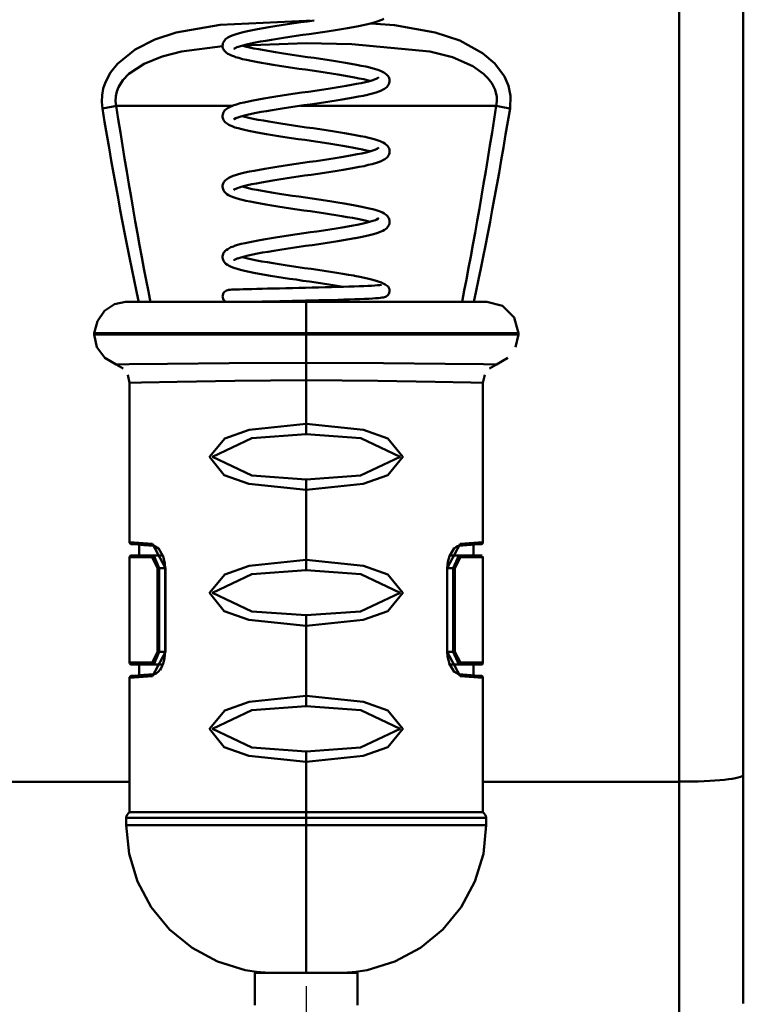
# Model space of a CAD drawing. Units: millimetres. Extents: x 59 to 11996, y 24 to 8424.
# Drawn here: x 2351 to 2446, y 5986 to 6116 of the extents above; entities that cross this region are included whole.
import ezdxf

# ---------------------------------------------------------------- set-up
doc = ezdxf.new("R2010")
doc.units = ezdxf.units.MM
doc.header["$MEASUREMENT"] = 0
doc.layers.add('(1) Shape lines', color=7, linetype='Continuous', lineweight=35)
doc.layers.add('(6) Dimensions', color=7, linetype='Continuous', lineweight=35)
doc.styles.add('Arial', font='ARIAL.TTF')
doc.dimstyles.new('Vertex Style', dxfattribs={"dimscale": 20, "dimtxt": 0.18, "dimasz": 3.6, "dimexe": 1.8, "dimexo": 0.0625, "dimgap": 1.7, "dimtad": 1, "dimdec": 1, "dimdsep": 46, "dimtxsty": 'Arial', "dimblk1": 'CLOSED', "dimblk2": 'CLOSED', "dimsah": 1, "dimcen": 0.09, "dimdle": 1.8, "dimclrd": 9, "dimclre": 9, "dimadec": 1, "dimazin": 2, "dimtfac": 0.65, "dimtdec": 4, "dimtmove": 0, "dimatfit": 3, "dimfxl": 0, "dimtolj": 1, "dimtzin": 0, "dimlwd": 25, "dimlwe": 25, "dimarcsym": 0})

# ---------------------------------------------------------------- blocks, each defined once
blk = doc.blocks.new('_Closed')
at = {"color": 0, "linetype": 'ByBlock', "lineweight": -2}
for p, q in [((-1, 0.166667), (0, 0)), ((-1, 0.166667), (-1, -0.166667)), ((0, 0), (-1, -0.166667)), ((0, 0), (-1, 0))]:
    blk.add_line(p, q, dxfattribs=at)
blk = doc.blocks.new('*D2250')
at = {"layer": '(6) Dimensions', "color": 9, "lineweight": 25}
for p, q in [((2054.25, 6538.02), (2054.25, 5892.84)), ((2388.65, 5988.84), (2388.65, 5964.84)), ((2054.25, 5928.84), (1693.21, 5928.84)), ((2316.65, 5928.84), (2126.25, 5928.84))]:
    blk.add_line(p, q, dxfattribs=at)
at = {"layer": 'Defpoints', "color": 0}
for p in [(2054.25, 6598.02), (2054.25, 5928.84), (2388.65, 5928.84)]:
    blk.add_point(p, dxfattribs=at)
at = {"layer": '(6) Dimensions', "color": 9, "lineweight": 25, "xscale": 72, "yscale": 72, "zscale": 72}
for p, rotation in [((2054.25, 5928.84), 180.0000014787792), ((2388.65, 5928.84), 1.478779273683947e-06)]:
    blk.add_blockref('_Closed', p, dxfattribs=dict(at, rotation=rotation))
at = {"layer": '(6) Dimensions', "color": 0, "lineweight": 35, "insert": (1801.29, 5995.2), "char_height": 70, "attachment_point": 5, "rotation": 0, "style": 'Arial'}
blk.add_mtext('\\A1;395', dxfattribs=at)
blk = doc.blocks.new('*D2251')
at = {"layer": '(6) Dimensions', "color": 9, "lineweight": 25}
for p, q in [((2328.65, 6291.77), (1552.95, 6291.77)), ((1588.95, 4176.15), (1588.95, 6219.77)), ((1825.05, 4104.15), (1552.95, 4104.15))]:
    blk.add_line(p, q, dxfattribs=at)
at = {"layer": 'Defpoints', "color": 0}
for p in [(1588.95, 6291.77), (2388.65, 6291.77), (1885.05, 4104.15)]:
    blk.add_point(p, dxfattribs=at)
at = {"layer": '(6) Dimensions', "color": 9, "lineweight": 25, "xscale": 72, "yscale": 72, "zscale": 72}
for p, rotation in [((1588.95, 6291.77), 90.00000120741826), ((1588.95, 4104.15), 270.0000012074183)]:
    blk.add_blockref('_Closed', p, dxfattribs=dict(at, rotation=rotation))
at = {"layer": '(6) Dimensions', "color": 0, "lineweight": 35, "insert": (1522.59, 4926.03), "char_height": 70, "attachment_point": 5, "rotation": 90, "style": 'Arial'}
blk.add_mtext('\\A1;3238', dxfattribs=at)
blk = doc.blocks.new('Crane_WorkSt_2_a928738a-2d4c-496f-8a1c-f6517f2fb93a')
at = {"layer": '(1) Shape lines', "color": 7, "linetype": 'Continuous', "lineweight": 50, "ltscale": 60}
for p, q in [((753.28, 2488.64), (753.28, 2359.62)), ((763.28, 2360.67), (763.28, 2488.85)), ((665.72, 2464.85), (683.8, 2464.85)), ((694.4, 2464.85), (724.84, 2464.85)), ((695.28, 2434.35), (695.28, 2429.45)), ((695.28, 2429.25), (695.28, 2429.45)), ((695.28, 2429.25), (695.28, 2424.83)), ((695.28, 2422.12), (695.28, 2424.83)), ((695.28, 2415.32), (695.28, 2422.12)), ((695.28, 2415.32), (695.28, 2413.7)), ((695.28, 2406.69), (695.28, 2405.07)), ((695.28, 2394.15), (695.28, 2405.07)), ((668.47, 2396.58), (668.45, 2396.58)), ((671.56, 2394.85), (672.89, 2394.85)), ((719, 2394.85), (717.67, 2394.85)), ((672.15, 2392.85), (672.41, 2392.85)), ((672.15, 2392.85), (672.15, 2379.85)), ((672.41, 2379.85), (672.41, 2392.85)), ((672.41, 2392.85), (673.34, 2392.85)), ((673.34, 2379.85), (673.34, 2392.85)), ((673.38, 2379.85), (673.38, 2392.85)), ((695.28, 2394.15), (695.28, 2392.53)), ((717.18, 2392.85), (717.18, 2379.85)), ((718.15, 2392.85), (717.23, 2392.85)), ((717.23, 2392.85), (717.23, 2379.85)), ((718.42, 2392.85), (718.15, 2392.85)), ((718.15, 2392.85), (718.15, 2379.85)), ((718.42, 2379.85), (718.42, 2392.85)), ((695.28, 2385.52), (695.28, 2383.9)), ((695.28, 2372.97), (695.28, 2383.9)), ((672.15, 2379.85), (672.41, 2379.85)), ((672.41, 2379.85), (673.34, 2379.85)), ((718.15, 2379.85), (717.23, 2379.85)), ((718.42, 2379.85), (718.15, 2379.85)), ((671.56, 2377.85), (672.89, 2377.85)), ((719, 2377.85), (717.67, 2377.85)), ((668.45, 2376.12), (668.47, 2376.12)), ((695.28, 2372.97), (695.28, 2371.36)), ((695.28, 2364.34), (695.28, 2362.73)), ((695.28, 2354.85), (695.28, 2362.73)), ((763.28, 2325.08), (763.28, 2360.67)), ((637.28, 2359.62), (667.78, 2359.62)), ((722.78, 2359.62), (753.28, 2359.62)), ((753.28, 2359.62), (753.28, 2314.85)), ((667.78, 2354.85), (695.28, 2354.85)), ((695.28, 2354.85), (722.78, 2354.85)), ((695.28, 2353.98), (695.28, 2354.85)), ((695.28, 2352.85), (695.28, 2353.98)), ((695.28, 2329.85), (695.28, 2352.85)), ((692.09, 2329.85), (687.28, 2329.85)), ((687.28, 2324.85), (687.28, 2329.85)), ((688.15, 2329.96), (688.15, 2329.96)), ((703.28, 2329.85), (698.48, 2329.85)), ((702.42, 2329.96), (702.42, 2329.96)), ((703.28, 2329.85), (703.28, 2324.85))]:
    blk.add_line(p, q, dxfattribs=at)
at = {"layer": '(1) Shape lines', "color": 7, "linetype": 'Continuous', "lineweight": 50, "ltscale": 20}
for p, q in [((690.41, 2477.23), (691.38, 2477.39)), ((695.48, 2477.99), (696.52, 2478.14)), ((703.39, 2477.24), (702.57, 2477.09)), ((704.15, 2477.39), (703.39, 2477.24)), ((704.84, 2477.54), (704.15, 2477.39)), ((705.46, 2477.7), (704.84, 2477.54)), ((706.01, 2477.85), (705.46, 2477.7)), ((706.49, 2478), (706.01, 2477.85)), ((706.88, 2478.15), (706.49, 2478)), ((707.05, 2478.22), (706.88, 2478.15)), ((707.36, 2478.38), (707.05, 2478.22)), ((683.91, 2475.86), (684.36, 2476.01)), ((684.36, 2476.01), (684.89, 2476.17)), ((684.89, 2476.17), (685.49, 2476.32)), ((693.72, 2475.72), (692.72, 2475.58)), ((694.74, 2475.87), (693.72, 2475.72)), ((695.76, 2476.02), (694.74, 2475.87)), ((696.79, 2476.17), (695.76, 2476.02)), ((697.8, 2476.32), (696.79, 2476.17)), ((697.84, 2476.33), (697.8, 2476.32)), ((698.85, 2476.48), (697.84, 2476.33)), ((699.83, 2476.63), (698.85, 2476.48)), ((700.78, 2476.78), (699.83, 2476.63)), ((701.7, 2476.93), (700.78, 2476.78)), ((702.57, 2477.09), (701.7, 2476.93)), ((682.27, 2474.22), (682.28, 2474.39)), ((682.27, 2474.03), (682.27, 2474.22)), ((682.73, 2475.22), (682.93, 2475.38)), ((682.93, 2475.38), (683.08, 2475.48)), ((684.92, 2474.1), (684.49, 2473.95)), ((685.43, 2474.25), (684.92, 2474.1)), ((685.31, 2474.21), (685.8, 2474.08)), ((686.01, 2474.39), (685.43, 2474.25)), ((685.8, 2474.08), (686.43, 2473.93)), ((686.66, 2474.54), (686.01, 2474.39)), ((687.38, 2474.69), (686.66, 2474.54)), ((688.16, 2474.84), (687.38, 2474.69)), ((688.99, 2474.98), (688.16, 2474.84)), ((689.87, 2475.13), (688.99, 2474.98)), ((690.79, 2475.28), (689.87, 2475.13)), ((691.74, 2475.43), (690.79, 2475.28)), ((692.72, 2475.58), (691.74, 2475.43)), ((682.47, 2473.5), (682.39, 2473.66)), ((682.59, 2473.35), (682.47, 2473.5)), ((684.12, 2473.77), (684.02, 2473.69)), ((684.02, 2473.69), (684.06, 2473.73)), ((684.31, 2473.88), (684.04, 2473.73)), ((684.04, 2473.73), (684.12, 2473.78)), ((684.11, 2473.77), (684.06, 2473.69)), ((684.14, 2473.81), (684.14, 2473.81)), ((684.18, 2473.82), (684.18, 2473.82)), ((684.19, 2473.83), (684.19, 2473.83)), ((684.5, 2473.96), (684.31, 2473.88)), ((686.43, 2473.93), (687.13, 2473.78)), ((687.13, 2473.78), (687.9, 2473.64)), ((687.9, 2473.64), (688.72, 2473.49)), ((688.72, 2473.49), (689.59, 2473.34)), ((689.59, 2473.34), (690.5, 2473.19)), ((690.5, 2473.19), (691.45, 2473.04)), ((691.45, 2473.04), (692.42, 2472.89)), ((692.42, 2472.89), (693.43, 2472.74)), ((693.43, 2472.74), (694.45, 2472.59)), ((694.45, 2472.59), (695.47, 2472.44)), ((685.35, 2472.13), (684.77, 2472.29)), ((686, 2471.98), (685.35, 2472.13)), ((690.15, 2471.22), (689.23, 2471.37)), ((695.47, 2472.44), (696.5, 2472.3)), ((696.5, 2472.3), (697.52, 2472.15)), ((697.52, 2472.15), (698.52, 2472)), ((698.52, 2472), (699.51, 2471.85)), ((699.51, 2471.85), (700.46, 2471.7)), ((700.46, 2471.7), (701.38, 2471.54)), ((701.38, 2471.54), (702.25, 2471.39)), ((702.25, 2471.39), (703.08, 2471.24)), ((703.08, 2471.24), (703.85, 2471.09)), ((703.85, 2471.09), (704.55, 2470.94)), ((701.95, 2469.42), (701.09, 2469.57)), ((704.55, 2470.94), (705.19, 2470.79)), ((705.19, 2470.79), (705.34, 2470.75)), ((705.34, 2470.75), (705.92, 2470.6)), ((705.92, 2470.6), (706.42, 2470.44)), ((706.42, 2470.44), (706.84, 2470.29)), ((707.73, 2469.77), (707.89, 2469.61)), ((707.89, 2469.61), (708.02, 2469.47)), ((703.11, 2468.24), (703.84, 2468.39)), ((703.84, 2468.39), (704.51, 2468.54)), ((705.21, 2468.73), (704.7, 2468.86)), ((706.39, 2469.15), (706.39, 2469.16)), ((706.4, 2469.16), (706.39, 2469.16)), ((706.42, 2469.17), (706.41, 2469.17)), ((708.02, 2469.47), (708.11, 2469.3)), ((708.11, 2469.3), (708.18, 2469.13)), ((708.2, 2468.4), (708.15, 2468.21)), ((708.18, 2469.13), (708.23, 2468.95)), ((708.23, 2468.56), (708.2, 2468.4)), ((708.23, 2468.95), (708.25, 2468.76)), ((708.25, 2468.76), (708.23, 2468.56)), ((697.68, 2467.35), (698.67, 2467.5)), ((704.98, 2466.61), (704.83, 2466.57)), ((705.59, 2466.76), (704.98, 2466.61)), ((706.14, 2466.92), (705.59, 2466.76)), ((706.6, 2467.07), (706.14, 2466.92)), ((706.98, 2467.22), (706.6, 2467.07)), ((707.81, 2467.74), (707.66, 2467.62)), ((707.93, 2467.89), (707.81, 2467.74)), ((686.29, 2465.53), (687.04, 2465.68)), ((694.89, 2464.92), (693.86, 2464.77)), ((695.91, 2465.07), (694.89, 2464.92)), ((696.94, 2465.22), (695.91, 2465.07)), ((697.95, 2465.37), (696.94, 2465.22)), ((698.95, 2465.52), (697.95, 2465.37)), ((699.92, 2465.67), (698.95, 2465.52)), ((700.85, 2465.82), (699.92, 2465.67)), ((701.75, 2465.97), (700.85, 2465.82)), ((702.61, 2466.12), (701.75, 2465.97)), ((682.33, 2463.66), (682.41, 2463.83)), ((682.41, 2463.83), (682.51, 2463.99)), ((682.77, 2464.29), (682.98, 2464.44)), ((682.98, 2464.44), (683.14, 2464.55)), ((683.14, 2464.55), (683.44, 2464.7)), ((686.08, 2463.44), (685.49, 2463.29)), ((686.74, 2463.58), (686.08, 2463.44)), ((687.47, 2463.73), (686.74, 2463.58)), ((688.25, 2463.88), (687.47, 2463.73)), ((689.09, 2464.03), (688.25, 2463.88)), ((689.98, 2464.18), (689.09, 2464.03)), ((690.91, 2464.32), (689.98, 2464.18)), ((691.87, 2464.47), (690.91, 2464.32)), ((692.86, 2464.62), (691.87, 2464.47)), ((693.86, 2464.77), (692.86, 2464.62)), ((682.26, 2463.11), (682.26, 2463.3)), ((682.44, 2462.58), (682.37, 2462.76)), ((682.85, 2462.13), (682.71, 2462.26)), ((684.14, 2462.81), (684.02, 2462.73)), ((684.02, 2462.73), (684.06, 2462.76)), ((684.33, 2462.91), (684.05, 2462.77)), ((684.11, 2462.79), (684.06, 2462.72)), ((684.06, 2462.72), (684.1, 2462.78)), ((684.21, 2462.87), (684.21, 2462.87)), ((684.21, 2462.87), (684.21, 2462.87)), ((684.58, 2463.01), (684.33, 2462.91)), ((684.96, 2463.14), (684.52, 2462.99)), ((685.49, 2463.29), (684.96, 2463.14)), ((685.31, 2463.24), (685.73, 2463.13)), ((685.73, 2463.13), (686.35, 2462.98)), ((686.35, 2462.98), (687.04, 2462.83)), ((687.04, 2462.83), (687.8, 2462.68)), ((687.8, 2462.68), (688.61, 2462.53)), ((688.61, 2462.53), (689.47, 2462.39)), ((689.47, 2462.39), (690.37, 2462.24)), ((690.37, 2462.24), (691.31, 2462.09)), ((691.31, 2462.09), (692.29, 2461.94)), ((692.29, 2461.94), (693.29, 2461.79)), ((684.67, 2461.34), (684.18, 2461.49)), ((689.09, 2460.43), (688.21, 2460.58)), ((693.29, 2461.79), (694.3, 2461.64)), ((694.3, 2461.64), (695.33, 2461.49)), ((695.33, 2461.49), (696.35, 2461.34)), ((696.35, 2461.34), (697.37, 2461.2)), ((697.37, 2461.2), (698.37, 2461.05)), ((698.37, 2461.05), (699.36, 2460.9)), ((699.36, 2460.9), (700.32, 2460.75)), ((700.32, 2460.75), (701.24, 2460.6)), ((701.24, 2460.6), (702.12, 2460.45)), ((702.12, 2460.45), (702.95, 2460.29)), ((702.95, 2460.29), (703.72, 2460.14)), ((695.04, 2459.52), (694, 2459.67)), ((700.05, 2458.77), (699.09, 2458.92)), ((700.97, 2458.62), (700.05, 2458.77)), ((703.72, 2460.14), (704.44, 2459.99)), ((704.44, 2459.99), (704.58, 2459.96)), ((704.58, 2459.96), (705.24, 2459.81)), ((705.24, 2459.81), (705.83, 2459.65)), ((705.83, 2459.65), (706.34, 2459.5)), ((706.34, 2459.5), (706.76, 2459.35)), ((707.27, 2459.11), (707.53, 2458.96)), ((707.53, 2458.96), (707.68, 2458.84)), ((707.68, 2458.84), (707.86, 2458.68)), ((704.09, 2458.03), (703.44, 2458.17)), ((703.92, 2457.44), (704.58, 2457.59)), ((704.63, 2457.91), (704, 2458.05)), ((704.58, 2457.59), (705.16, 2457.74)), ((705.19, 2457.76), (704.63, 2457.91)), ((705.22, 2457.75), (705.19, 2457.76)), ((706.28, 2458.13), (706.39, 2458.19)), ((706.39, 2458.19), (706.57, 2458.33)), ((706.39, 2458.19), (706.4, 2458.2)), ((706.4, 2458.2), (706.39, 2458.19)), ((706.39, 2458.19), (706.39, 2458.19)), ((706.39, 2458.19), (706.39, 2458.19)), ((706.42, 2458.2), (706.42, 2458.2)), ((707.86, 2458.68), (707.98, 2458.54)), ((707.98, 2458.54), (708.08, 2458.37)), ((708.08, 2458.37), (708.16, 2458.21)), ((708.17, 2457.29), (708.08, 2457.12)), ((708.16, 2458.21), (708.22, 2458.02)), ((708.22, 2457.48), (708.17, 2457.29)), ((708.22, 2458.02), (708.25, 2457.83)), ((708.23, 2457.67), (708.22, 2457.48)), ((708.25, 2457.83), (708.23, 2457.67)), ((692.69, 2455.65), (693.71, 2455.8)), ((693.71, 2455.8), (694.74, 2455.95)), ((697.81, 2456.4), (698.8, 2456.55)), ((705.54, 2455.78), (704.94, 2455.63)), ((706.68, 2456.13), (706.23, 2455.98)), ((707.05, 2456.29), (706.68, 2456.13)), ((707.7, 2456.69), (707.5, 2456.53)), ((707.85, 2456.81), (707.7, 2456.69)), ((707.97, 2456.96), (707.85, 2456.81)), ((708.08, 2457.12), (707.97, 2456.96)), ((684.57, 2454.14), (685.12, 2454.29)), ((686.43, 2454.59), (687.18, 2454.74)), ((691.69, 2455.5), (692.69, 2455.65)), ((699.1, 2454.57), (698.1, 2454.42)), ((700.07, 2454.72), (699.1, 2454.57)), ((701, 2454.87), (700.07, 2454.72)), ((701.9, 2455.02), (701, 2454.87)), ((702.74, 2455.17), (701.9, 2455.02)), ((703.54, 2455.32), (702.74, 2455.17)), ((704.27, 2455.47), (703.54, 2455.32)), ((704.94, 2455.63), (704.27, 2455.47)), ((682.31, 2452.58), (682.36, 2452.77)), ((682.36, 2452.77), (682.45, 2452.94)), ((682.45, 2452.94), (682.57, 2453.09)), ((682.57, 2453.09), (682.7, 2453.25)), ((682.7, 2453.25), (682.85, 2453.38)), ((682.85, 2453.38), (683.07, 2453.53)), ((683.07, 2453.53), (683.24, 2453.62)), ((683.24, 2453.62), (683.54, 2453.78)), ((683.54, 2453.78), (683.93, 2453.93)), ((683.93, 2453.93), (684.41, 2454.09)), ((684.41, 2454.09), (684.57, 2454.14)), ((686.8, 2452.63), (686.13, 2452.48)), ((687.54, 2452.77), (686.8, 2452.63)), ((688.34, 2452.92), (687.54, 2452.77)), ((689.19, 2453.07), (688.34, 2452.92)), ((690.09, 2453.22), (689.19, 2453.07)), ((691.02, 2453.37), (690.09, 2453.22)), ((692, 2453.52), (691.02, 2453.37)), ((692.99, 2453.67), (692, 2453.52)), ((694.01, 2453.82), (692.99, 2453.67)), ((695.03, 2453.97), (694.01, 2453.82)), ((696.06, 2454.12), (695.03, 2453.97)), ((682.26, 2452.23), (682.27, 2452.42)), ((682.28, 2452.03), (682.26, 2452.23)), ((682.27, 2452.42), (682.31, 2452.58)), ((682.34, 2451.87), (682.28, 2452.03)), ((682.4, 2451.69), (682.34, 2451.87)), ((682.5, 2451.52), (682.4, 2451.69)), ((684.16, 2451.85), (684, 2451.74)), ((684.1, 2451.81), (684.02, 2451.72)), ((684.33, 2451.94), (684.04, 2451.79)), ((684.7, 2452.08), (684.33, 2451.94)), ((685.05, 2452.2), (684.7, 2452.08)), ((685.3, 2452.27), (685.71, 2452.16)), ((685.71, 2452.16), (686.32, 2452.01)), ((686.29, 2452.02), (686.86, 2451.89)), ((686.86, 2451.89), (687.61, 2451.75)), ((687.61, 2451.75), (688.42, 2451.6)), ((688.42, 2451.6), (689.28, 2451.45)), ((689.28, 2451.45), (690.19, 2451.3)), ((690.19, 2451.3), (691.14, 2451.15)), ((691.14, 2451.15), (692.12, 2451)), ((683.48, 2450.8), (683.16, 2450.95)), ((683.65, 2450.72), (683.48, 2450.8)), ((684.05, 2450.56), (683.65, 2450.72)), ((684.53, 2450.41), (684.05, 2450.56)), ((687.33, 2449.77), (686.58, 2449.92)), ((688.15, 2449.62), (687.33, 2449.77)), ((689.01, 2449.47), (688.15, 2449.62)), ((692.12, 2451), (693.12, 2450.85)), ((693.12, 2450.85), (694.14, 2450.7)), ((694.14, 2450.7), (695.18, 2450.55)), ((695.18, 2450.55), (696.21, 2450.4)), ((696.21, 2450.4), (697.24, 2450.24)), ((697.24, 2450.24), (698.26, 2450.09)), ((698.26, 2450.09), (699.25, 2449.94)), ((699.25, 2449.94), (700.22, 2449.79)), ((700.22, 2449.79), (701.16, 2449.64)), ((701.16, 2449.64), (702.05, 2449.49)), ((692.85, 2448.87), (691.85, 2449.02)), ((705.07, 2448.88), (705.66, 2448.73)), ((706.34, 2448.52), (706.78, 2448.37)), ((706.78, 2448.37), (707.14, 2448.21)), ((707.14, 2448.21), (707.41, 2448.06)), ((707.41, 2448.06), (707.57, 2447.96)), ((703.98, 2447.08), (703.27, 2447.23)), ((703.93, 2446.47), (704.57, 2446.62)), ((704.63, 2446.93), (703.98, 2447.08)), ((704.57, 2446.62), (705.14, 2446.76)), ((705.2, 2446.79), (704.63, 2446.93)), ((705.14, 2446.76), (705.64, 2446.91)), ((705.21, 2446.78), (705.2, 2446.79)), ((706.23, 2447.13), (706.48, 2447.28)), ((706.48, 2447.28), (706.41, 2447.22)), ((707.9, 2447.68), (708.01, 2447.52)), ((708.19, 2447.19), (708.23, 2447)), ((708.24, 2446.64), (708.21, 2446.45)), ((708.23, 2447), (708.24, 2446.8)), ((708.24, 2446.8), (708.24, 2446.64)), ((695.93, 2445.15), (696.95, 2445.3)), ((696.95, 2445.3), (697.97, 2445.45)), ((697.97, 2445.45), (698.96, 2445.6)), ((698.96, 2445.6), (699.93, 2445.75)), ((699.93, 2445.75), (700.85, 2445.9)), ((700.85, 2445.9), (701.74, 2446.05)), ((701.74, 2446.05), (702.57, 2446.2)), ((707.03, 2445.31), (706.68, 2445.16)), ((707.94, 2445.95), (707.81, 2445.81)), ((708.04, 2446.11), (707.94, 2445.95)), ((708.14, 2446.27), (708.04, 2446.11)), ((708.21, 2446.45), (708.14, 2446.27)), ((685.16, 2443.33), (685.79, 2443.48)), ((685.79, 2443.48), (686.49, 2443.63)), ((686.49, 2443.63), (687.26, 2443.78)), ((688.95, 2444.09), (689.87, 2444.24)), ((691.82, 2444.54), (692.83, 2444.69)), ((692.83, 2444.69), (693.86, 2444.84)), ((700.18, 2443.77), (699.22, 2443.62)), ((701.1, 2443.92), (700.18, 2443.77)), ((701.98, 2444.07), (701.1, 2443.92)), ((702.82, 2444.22), (701.98, 2444.07)), ((704.46, 2444.55), (703.73, 2444.39)), ((705.13, 2444.7), (704.46, 2444.55)), ((682.43, 2441.94), (682.54, 2442.1)), ((682.54, 2442.1), (682.69, 2442.26)), ((682.69, 2442.26), (682.83, 2442.39)), ((682.83, 2442.39), (683.06, 2442.55)), ((683.06, 2442.55), (683.22, 2442.65)), ((683.22, 2442.65), (683.54, 2442.81)), ((683.54, 2442.81), (683.95, 2442.96)), ((684.6, 2443.18), (685.16, 2443.33)), ((688.49, 2441.98), (687.69, 2441.83)), ((689.35, 2442.13), (688.49, 2441.98)), ((690.24, 2442.28), (689.35, 2442.13)), ((691.18, 2442.43), (690.24, 2442.28)), ((692.15, 2442.58), (691.18, 2442.43)), ((693.15, 2442.72), (692.15, 2442.58)), ((694.16, 2442.87), (693.15, 2442.72)), ((695.18, 2443.02), (694.16, 2442.87)), ((696.2, 2443.17), (695.18, 2443.02)), ((697.22, 2443.32), (696.2, 2443.17)), ((682.26, 2441.41), (682.3, 2441.6)), ((682.26, 2441.22), (682.26, 2441.41)), ((682.41, 2440.69), (682.34, 2440.87)), ((684.42, 2441.01), (684.12, 2440.87)), ((684.64, 2441.1), (684.42, 2441.01)), ((685.11, 2441.24), (684.64, 2441.09)), ((685.65, 2441.39), (685.11, 2441.24)), ((685.31, 2441.3), (685.58, 2441.22)), ((685.58, 2441.22), (686.18, 2441.08)), ((686.26, 2441.54), (685.65, 2441.39)), ((686.18, 2441.08), (686.86, 2440.93)), ((686.86, 2440.93), (687.59, 2440.78)), ((687.59, 2440.78), (688.38, 2440.63)), ((688.38, 2440.63), (689.23, 2440.48)), ((689.23, 2440.48), (690.12, 2440.34)), ((683.87, 2439.66), (683.48, 2439.82)), ((684.04, 2439.6), (683.87, 2439.66)), ((685.68, 2439.14), (685.06, 2439.29)), ((686.38, 2438.99), (685.68, 2439.14)), ((687.13, 2438.84), (686.38, 2438.99)), ((687.95, 2438.69), (687.13, 2438.84)), ((690.12, 2440.34), (691.05, 2440.19)), ((691.05, 2440.19), (692.01, 2440.04)), ((692.01, 2440.04), (693, 2439.89)), ((693, 2439.89), (694.01, 2439.74)), ((694.01, 2439.74), (695.03, 2439.59)), ((695.03, 2439.59), (696.05, 2439.44)), ((696.05, 2439.44), (697.07, 2439.3)), ((697.07, 2439.3), (698.08, 2439.15)), ((698.08, 2439.15), (699.07, 2439)), ((699.07, 2439), (700.04, 2438.85)), ((700.04, 2438.85), (700.96, 2438.7)), ((690.69, 2438.23), (689.73, 2438.38)), ((693.7, 2437.78), (692.68, 2437.93)), ((694.74, 2437.62), (693.7, 2437.78)), ((695.78, 2437.47), (694.74, 2437.62)), ((696.81, 2437.32), (695.78, 2437.47)), ((700.96, 2438.7), (701.85, 2438.55)), ((702.81, 2438.38), (703.61, 2438.22)), ((703.61, 2438.22), (704.36, 2438.07)), ((704.36, 2438.07), (705.03, 2437.92)), ((705.03, 2437.92), (705.64, 2437.77)), ((705.64, 2437.77), (706.17, 2437.61)), ((706.17, 2437.61), (706.62, 2437.46)), ((706.62, 2437.46), (706.99, 2437.31)), ((706.99, 2437.31), (707.16, 2437.23)), ((682.43, 2435.73), (682.55, 2435.88)), ((682.87, 2436.1), (683.06, 2436.15)), ((683.71, 2436.22), (684.03, 2436.23)), ((684.03, 2436.23), (684.44, 2436.25)), ((686.12, 2436.3), (686.82, 2436.32)), ((692.11, 2436.44), (693.12, 2436.46)), ((693.12, 2436.46), (694.13, 2436.49)), ((694.13, 2436.49), (695.16, 2436.51)), ((697.2, 2436.56), (698.21, 2436.59)), ((699.79, 2436.87), (698.82, 2437.02)), ((700.73, 2436.72), (699.79, 2436.87)), ((700.14, 2436.64), (701.06, 2436.66)), ((701.05, 2436.66), (700.73, 2436.72)), ((701.06, 2436.66), (701.93, 2436.69)), ((703.52, 2436.75), (704.23, 2436.78)), ((704.23, 2436.78), (704.87, 2436.81)), ((707.16, 2437.23), (707.44, 2437.08)), ((707.44, 2437.08), (707.56, 2437.02)), ((707.51, 2437.03), (707.44, 2437.06)), ((707.73, 2436.94), (707.89, 2436.83)), ((707.89, 2436.83), (708.02, 2436.69)), ((708.02, 2436.69), (708.13, 2436.53)), ((708.24, 2435.92), (708.2, 2435.73)), ((708.21, 2436.31), (708.25, 2436.12)), ((708.25, 2436.12), (708.24, 2435.92)), ((682.26, 2435.17), (682.28, 2435.37)), ((682.28, 2434.98), (682.26, 2435.17)), ((682.28, 2435.37), (682.33, 2435.55)), ((682.34, 2434.79), (682.28, 2434.98)), ((682.33, 2435.55), (682.43, 2435.73)), ((682.43, 2434.62), (682.34, 2434.79)), ((682.55, 2434.47), (682.43, 2434.62)), ((682.7, 2434.35), (682.55, 2434.47)), ((688.41, 2434.36), (688.06, 2434.35)), ((689.29, 2434.38), (688.41, 2434.36)), ((692.14, 2434.44), (691.16, 2434.42)), ((693.15, 2434.47), (692.14, 2434.44)), ((694.17, 2434.49), (693.15, 2434.47)), ((695.21, 2434.51), (694.17, 2434.49)), ((700.23, 2434.64), (699.27, 2434.61)), ((701.15, 2434.67), (700.23, 2434.64)), ((702.03, 2434.7), (701.15, 2434.67)), ((702.86, 2434.72), (702.03, 2434.7)), ((703.64, 2434.75), (702.86, 2434.72)), ((705.58, 2434.84), (705, 2434.81)), ((706.08, 2434.88), (705.58, 2434.84)), ((706.5, 2434.91), (706.08, 2434.88)), ((706.83, 2434.94), (706.5, 2434.91)), ((707.09, 2434.98), (706.83, 2434.94)), ((707.28, 2435.01), (707.09, 2434.98)), ((707.44, 2435.04), (707.28, 2435.01)), ((707.62, 2435.12), (707.44, 2435.04)), ((708.01, 2435.39), (707.87, 2435.26)), ((708.12, 2435.55), (708.01, 2435.39)), ((708.2, 2435.73), (708.12, 2435.55)), ((662.28, 2429.25), (662.27, 2429.45)), ((662.72, 2427.25), (662.28, 2429.25)), ((728.28, 2429.25), (727.85, 2427.25)), ((728.28, 2429.45), (728.28, 2429.25)), ((663.92, 2425.59), (662.72, 2427.25)), ((665.69, 2424.58), (663.92, 2425.59)), ((726.64, 2425.59), (724.87, 2424.58)), ((666.78, 2423.96), (665.69, 2424.58)), ((724.87, 2424.58), (723.78, 2423.96)), ((667.78, 2421.72), (667.52, 2422.95)), ((723.04, 2422.95), (722.78, 2421.72)), ((667.78, 2396.91), (667.78, 2421.72)), ((722.78, 2421.72), (722.78, 2396.91)), ((667.79, 2396.83), (667.78, 2396.91)), ((667.82, 2396.76), (667.79, 2396.83)), ((667.87, 2396.7), (667.82, 2396.76)), ((667.93, 2396.65), (667.87, 2396.7)), ((668, 2396.62), (667.93, 2396.65)), ((668.08, 2396.61), (668, 2396.62)), ((669.28, 2394.85), (669.28, 2396.52)), ((671.54, 2396.35), (670.03, 2396.46)), ((672.32, 2395.91), (671.51, 2396.37)), ((673.02, 2394.69), (672.29, 2395.96)), ((672.29, 2395.96), (672.32, 2395.92)), ((718.29, 2395.97), (717.55, 2394.71)), ((718.25, 2395.93), (718.29, 2395.97)), ((718.76, 2396.3), (718.27, 2395.94)), ((719.02, 2396.36), (718.72, 2396.28)), ((718.74, 2396.29), (718.76, 2396.3)), ((720.93, 2396.49), (718.98, 2396.35)), ((721.28, 2396.52), (721.28, 2394.85)), ((722.56, 2396.62), (722.48, 2396.61)), ((722.63, 2396.65), (722.56, 2396.62)), ((722.69, 2396.7), (722.63, 2396.65)), ((667.78, 2394.55), (667.82, 2394.7)), ((667.78, 2378.15), (667.78, 2394.55)), ((667.82, 2394.7), (667.93, 2394.81)), ((667.93, 2394.81), (668.08, 2394.85)), ((673.02, 2394.72), (673.03, 2394.68)), ((717.54, 2394.7), (717.55, 2394.74)), ((722.48, 2394.85), (722.63, 2394.81)), ((722.74, 2394.7), (722.78, 2394.55)), ((722.78, 2394.55), (722.78, 2378.15)), ((673.25, 2378.86), (673.34, 2379.85)), ((667.82, 2378), (667.78, 2378.15)), ((667.93, 2377.89), (667.82, 2378)), ((668.08, 2377.85), (667.93, 2377.89)), ((669.28, 2376.18), (669.28, 2377.85)), ((672.69, 2377.29), (673.02, 2378)), ((673.02, 2377.98), (673.25, 2378.86)), ((673.03, 2378.02), (673.02, 2377.98)), ((717.55, 2377.98), (717.53, 2378.02)), ((717.54, 2378.01), (718.27, 2376.74)), ((721.28, 2377.85), (721.28, 2376.18)), ((671.51, 2376.33), (671.94, 2376.47)), ((671.92, 2376.45), (672.31, 2376.77)), ((671.92, 2376.46), (671.92, 2376.45)), ((672.31, 2376.77), (672.54, 2377.06)), ((718.27, 2376.74), (718.24, 2376.78)), ((718.25, 2376.79), (719.05, 2376.33)), ((719.02, 2376.35), (720.93, 2376.21)), ((722.48, 2376.09), (722.56, 2376.08)), ((722.56, 2376.08), (722.63, 2376.05)), ((722.63, 2376.05), (722.69, 2376)), ((722.69, 2376), (722.74, 2375.94)), ((667.78, 2375.79), (667.79, 2375.87)), ((667.78, 2354.85), (667.78, 2375.79)), ((667.79, 2375.87), (667.82, 2375.94)), ((722.74, 2375.94), (722.77, 2375.87)), ((722.77, 2375.87), (722.78, 2375.79)), ((722.78, 2375.79), (722.78, 2354.85)), ((722.78, 2354.85), (722.97, 2354.69)), ((722.97, 2354.69), (723.13, 2354.48)), ((667.28, 2353.98), (667.32, 2354.24)), ((667.28, 2352.85), (667.28, 2353.98)), ((667.32, 2354.24), (667.42, 2354.48)), ((723.13, 2354.48), (723.23, 2354.24)), ((723.23, 2354.24), (723.27, 2353.98)), ((723.27, 2353.98), (723.29, 2352.85)), ((723.29, 2352.85), (722.84, 2348.37)), ((722.84, 2348.37), (721.52, 2344.06)), ((671.17, 2340.08), (669.05, 2344.06)), ((721.52, 2344.06), (719.4, 2340.08)), ((674.02, 2336.59), (671.17, 2340.08)), ((719.4, 2340.08), (716.55, 2336.59)), ((716.55, 2336.59), (713.06, 2333.74)), ((713.06, 2333.74), (709.08, 2331.62)), ((709.08, 2331.62), (704.77, 2330.3)), ((687.93, 2329.97), (685.8, 2330.3)), ((687.93, 2329.97), (687.95, 2329.99)), ((702.62, 2329.99), (702.63, 2329.97)), ((704.77, 2330.3), (702.63, 2329.97))]:
    blk.add_line(p, q, dxfattribs=at)
at = {"layer": '(1) Shape lines', "color": 7, "linetype": 'Continuous', "lineweight": 50, "ltscale": 60}
for points in [[(695.92, 2478.05), (695.29, 2478.07), (681.9, 2477.43), (675.03, 2476.24), (671.73, 2475.15), (668.64, 2473.59), (665.92, 2471.4), (664.84, 2470.04), (664.03, 2468.52), (663.71, 2467.53), (663.52, 2466.51), (663.48, 2465.47), (663.57, 2464.43)], [(726.99, 2464.43), (727.06, 2466.4), (726.74, 2467.94), (726.12, 2469.39), (724.63, 2471.41), (722.72, 2473.06), (719.19, 2474.99), (715.35, 2476.25), (708.99, 2477.4), (705.37, 2477.67)], [(665.72, 2464.85), (665.63, 2465.59), (665.66, 2466.33), (665.81, 2467.06), (666.08, 2467.77), (666.77, 2468.86), (667.7, 2469.82), (670.09, 2471.39), (672.86, 2472.51), (675.87, 2473.28), (682.27, 2474.13)], [(685.43, 2474.24), (695.29, 2474.59), (702.38, 2474.46), (714.53, 2473.29), (718.03, 2472.39), (721.18, 2471.01), (722.85, 2469.84), (723.55, 2469.15), (724.13, 2468.39), (724.66, 2467.35), (724.92, 2466.25), (724.94, 2465.55), (724.84, 2464.85)], [(695.28, 2434.35), (683.83, 2434.35), (674.74, 2434.35), (669.1, 2434.35), (667.18, 2434.35)], [(723.38, 2434.35), (721.49, 2434.35), (715.84, 2434.35), (706.7, 2434.35), (695.28, 2434.35)], [(662.27, 2429.45), (664.39, 2429.45), (670.85, 2429.45), (681.52, 2429.45), (695.28, 2429.45)], [(695.28, 2429.25), (681.57, 2429.25), (670.87, 2429.25), (664.42, 2429.25), (662.28, 2429.25)], [(695.28, 2429.45), (708.95, 2429.45), (719.66, 2429.45), (726.14, 2429.45), (728.28, 2429.45)], [(728.28, 2429.25), (726.14, 2429.25), (719.66, 2429.25), (708.95, 2429.25), (695.28, 2429.25)], [(695.28, 2424.83), (683.29, 2424.78), (673.68, 2424.68), (667.71, 2424.61), (665.69, 2424.58)], [(724.87, 2424.58), (722.86, 2424.61), (716.88, 2424.68), (707.28, 2424.78), (695.28, 2424.83)], [(667.78, 2421.72), (669.65, 2421.76), (675.21, 2421.88), (684.15, 2422.04), (695.28, 2422.12)], [(695.28, 2422.12), (706.42, 2422.04), (715.35, 2421.88), (720.91, 2421.76), (722.78, 2421.72)], [(695.28, 2415.32), (686.4, 2414.42), (682.59, 2413.07), (680.24, 2410.21), (682.51, 2407.34), (686.36, 2405.97), (695.28, 2405.07)], [(695.28, 2405.07), (704.16, 2405.97), (707.97, 2407.32), (710.33, 2410.17), (708, 2413.05), (704.19, 2414.41), (695.28, 2415.32)], [(695.28, 2406.69), (686.79, 2407.31), (680.7, 2410.21), (686.83, 2413.08), (695.28, 2413.7)], [(695.28, 2413.7), (703.76, 2413.08), (709.87, 2410.18), (703.73, 2407.3), (695.28, 2406.69)], [(671.35, 2396.65), (667.78, 2396.91)], [(668.08, 2396.61), (668.47, 2396.58), (669.1, 2396.53), (670.03, 2396.46), (671.54, 2396.35)], [(673.38, 2392.85), (671.35, 2396.65)], [(719.22, 2396.65), (717.18, 2392.85)], [(718.98, 2396.35), (720.93, 2396.49), (722.11, 2396.58), (722.48, 2396.61)], [(722.78, 2396.91), (719.22, 2396.65)], [(722.11, 2396.58), (722.09, 2396.58), (721.46, 2396.53), (721.28, 2396.52)], [(667.78, 2394.55), (671.29, 2394.55)], [(671.56, 2394.85), (668.08, 2394.85)], [(671.29, 2394.55), (672.15, 2392.85)], [(672.41, 2392.85), (671.56, 2394.85)], [(672.89, 2394.85), (672.94, 2394.85)], [(717.67, 2394.85), (717.62, 2394.85)], [(719, 2394.85), (718.15, 2392.85)], [(718.42, 2392.85), (719.27, 2394.55)], [(722.48, 2394.85), (719, 2394.85)], [(719.27, 2394.55), (722.78, 2394.55)], [(673.38, 2392.85), (673.34, 2392.85), (673.34, 2392.85)], [(695.28, 2394.15), (686.4, 2393.25), (682.59, 2391.9), (680.24, 2389.04), (682.51, 2386.16), (686.36, 2384.8), (695.28, 2383.9)], [(695.28, 2383.9), (704.16, 2384.8), (707.97, 2386.15), (710.33, 2389), (708, 2391.88), (704.19, 2393.24), (695.28, 2394.15)], [(717.18, 2392.85), (717.23, 2392.85), (717.22, 2392.85)], [(695.28, 2385.52), (686.79, 2386.13), (680.7, 2389.03), (686.83, 2391.91), (695.28, 2392.53)], [(695.28, 2392.53), (703.76, 2391.91), (709.87, 2389.01), (703.73, 2386.13), (695.28, 2385.52)], [(672.15, 2379.85), (671.29, 2378.15)], [(671.35, 2376.05), (673.38, 2379.85)], [(671.56, 2377.85), (672.41, 2379.85)], [(673.38, 2379.85), (673.34, 2379.85), (673.34, 2379.85)], [(717.18, 2379.85), (719.22, 2376.05)], [(717.18, 2379.85), (717.23, 2379.85), (717.22, 2379.85)], [(718.15, 2379.85), (719, 2377.85)], [(719.27, 2378.15), (718.42, 2379.85)], [(671.29, 2378.15), (667.78, 2378.15)], [(668.08, 2377.85), (671.56, 2377.85)], [(672.96, 2377.85), (672.89, 2377.85)], [(717.63, 2377.85), (717.67, 2377.85)], [(719, 2377.85), (722.48, 2377.85)], [(722.78, 2378.15), (719.27, 2378.15)], [(667.78, 2375.79), (671.35, 2376.05)], [(671.57, 2376.35), (670.03, 2376.24), (669.1, 2376.17), (668.47, 2376.12), (668.08, 2376.09)], [(671.9, 2376.41), (671.9, 2376.41)], [(722.48, 2376.09), (722.11, 2376.12), (720.93, 2376.21), (719.02, 2376.35)], [(719.22, 2376.05), (722.78, 2375.79)], [(721.28, 2376.18), (721.46, 2376.17), (722.09, 2376.12), (722.11, 2376.12)], [(695.28, 2372.97), (686.4, 2372.07), (682.59, 2370.72), (680.24, 2367.87), (682.51, 2364.99), (686.36, 2363.63), (695.28, 2362.73)], [(695.28, 2362.73), (704.16, 2363.63), (707.97, 2364.98), (710.33, 2367.83), (708, 2370.71), (704.19, 2372.07), (695.28, 2372.97)], [(695.28, 2364.34), (686.79, 2364.96), (680.7, 2367.86), (686.83, 2370.74), (695.28, 2371.36)], [(695.28, 2371.36), (703.76, 2370.74), (709.87, 2367.84), (703.73, 2364.96), (695.28, 2364.34)], [(667.28, 2353.98), (669.08, 2353.98), (674.55, 2353.99), (683.6, 2353.98), (695.28, 2353.98)], [(695.28, 2353.98), (706.72, 2353.98), (715.66, 2353.99), (721.21, 2353.98), (723.27, 2353.98)], [(695.28, 2352.85), (688.72, 2352.85), (686.01, 2352.85), (682.81, 2352.85), (679.03, 2352.85), (674.67, 2352.85), (670.1, 2352.85), (667.28, 2352.85)], [(723.29, 2352.85), (720.51, 2352.85), (715.95, 2352.85), (711.59, 2352.85), (707.8, 2352.85), (704.61, 2352.85), (701.88, 2352.85), (695.28, 2352.85)], [(691.49, 2329.85), (690.01, 2329.87), (688.89, 2329.92), (688.78, 2329.92), (688.15, 2329.96), (687.93, 2329.97)], [(692.11, 2329.85), (695.28, 2329.85)], [(695.28, 2329.85), (700.13, 2329.85), (698.45, 2329.85)], [(702.63, 2329.97), (702.42, 2329.96), (701.78, 2329.92), (701.68, 2329.92), (700.63, 2329.87), (699.28, 2329.85), (699.08, 2329.85)]]:
    blk.add_lwpolyline(points, dxfattribs=at)
at = {"layer": '(1) Shape lines', "color": 7, "linetype": 'Continuous', "lineweight": 50, "ltscale": 20}
for points in [[(686.9, 2476.62), (687.71, 2476.78), (688.56, 2476.93), (689.46, 2477.08), (690.41, 2477.23)], [(691.38, 2477.39), (692.39, 2477.54), (693.41, 2477.69), (694.44, 2477.84), (695.48, 2477.99)], [(683.08, 2475.48), (683.37, 2475.64), (683.74, 2475.79), (683.91, 2475.86)], [(685.49, 2476.32), (686.16, 2476.47), (686.9, 2476.62)], [(682.28, 2474.39), (682.31, 2474.58), (682.39, 2474.76), (682.49, 2474.92)], [(682.49, 2474.92), (682.6, 2475.08), (682.73, 2475.22)], [(682.39, 2473.66), (682.32, 2473.84), (682.27, 2474.03)], [(684.1, 2472.5), (683.67, 2472.65), (683.32, 2472.81), (683.06, 2472.96), (682.9, 2473.06), (682.73, 2473.22), (682.59, 2473.35)], [(684.77, 2472.29), (684.26, 2472.44), (684.1, 2472.5)], [(689.23, 2471.37), (688.34, 2471.53), (687.5, 2471.68), (686.72, 2471.83), (686, 2471.98)], [(695.18, 2470.47), (694.15, 2470.62), (693.12, 2470.77), (692.11, 2470.92), (691.12, 2471.07), (690.15, 2471.22)], [(701.09, 2469.57), (700.17, 2469.72), (699.22, 2469.87), (698.24, 2470.02), (697.24, 2470.17), (696.22, 2470.32), (695.18, 2470.47)], [(706.84, 2470.29), (707.17, 2470.13), (707.34, 2470.05)], [(707.34, 2470.05), (707.58, 2469.89), (707.73, 2469.77)], [(698.67, 2467.5), (699.64, 2467.65), (700.58, 2467.8), (701.47, 2467.95), (702.32, 2468.09), (703.11, 2468.24)], [(704.78, 2468.84), (704.22, 2468.97), (703.53, 2469.12), (702.77, 2469.27), (701.95, 2469.42)], [(704.46, 2468.53), (704.95, 2468.65), (705.47, 2468.8), (705.91, 2468.94), (706.27, 2469.09)], [(706.24, 2469.08), (706.38, 2469.15), (706.57, 2469.29)], [(706.4, 2469.17), (706.4, 2469.17), (706.4, 2469.17)], [(708.15, 2468.21), (708.05, 2468.05), (707.93, 2467.89)], [(687.04, 2465.68), (687.84, 2465.83), (688.7, 2465.99), (689.61, 2466.14), (690.56, 2466.29), (691.54, 2466.44)], [(691.54, 2466.44), (692.54, 2466.59), (693.56, 2466.74), (694.59, 2466.89), (695.63, 2467.04), (696.66, 2467.2), (697.68, 2467.35)], [(704.83, 2466.57), (704.15, 2466.42), (703.41, 2466.27), (702.61, 2466.12)], [(707.66, 2467.62), (707.45, 2467.46), (707.15, 2467.31), (706.98, 2467.22)], [(683.44, 2464.7), (683.82, 2464.86), (683.99, 2464.92)], [(683.99, 2464.92), (684.45, 2465.07), (684.99, 2465.23), (685.61, 2465.38), (686.29, 2465.53)], [(682.26, 2463.3), (682.29, 2463.47), (682.33, 2463.66)], [(682.51, 2463.99), (682.64, 2464.15), (682.77, 2464.29)], [(682.37, 2462.76), (682.3, 2462.92), (682.26, 2463.11)], [(682.71, 2462.26), (682.55, 2462.42), (682.44, 2462.58)], [(683.59, 2461.71), (683.26, 2461.87), (683.01, 2462.02), (682.85, 2462.13)], [(684.18, 2461.49), (683.76, 2461.65), (683.59, 2461.71)], [(688.21, 2460.58), (687.38, 2460.73), (686.6, 2460.88), (685.89, 2461.04), (685.24, 2461.19), (684.67, 2461.34)], [(694, 2459.67), (692.97, 2459.82), (691.96, 2459.97), (690.97, 2460.13), (690.01, 2460.28), (689.09, 2460.43)], [(699.09, 2458.92), (698.11, 2459.07), (697.1, 2459.22), (696.07, 2459.37), (695.04, 2459.52)], [(706.76, 2459.35), (707.11, 2459.19), (707.27, 2459.11)], [(698.8, 2456.55), (699.76, 2456.7), (700.69, 2456.85), (701.58, 2456.99), (702.41, 2457.14), (703.2, 2457.29), (703.92, 2457.44)], [(703.44, 2458.17), (702.67, 2458.32), (701.85, 2458.47), (700.97, 2458.62)], [(705.15, 2457.74), (705.51, 2457.84), (705.94, 2457.99), (706.29, 2458.13)], [(694.74, 2455.95), (695.77, 2456.1), (696.8, 2456.25), (697.81, 2456.4)], [(706.23, 2455.98), (705.7, 2455.82), (705.54, 2455.78)], [(707.5, 2456.53), (707.21, 2456.37), (707.05, 2456.29)], [(685.12, 2454.29), (685.74, 2454.44), (686.43, 2454.59)], [(687.18, 2454.74), (687.99, 2454.89), (688.86, 2455.04)], [(688.86, 2455.04), (689.76, 2455.19), (690.71, 2455.35), (691.69, 2455.5)], [(698.1, 2454.42), (697.09, 2454.27), (696.06, 2454.12)], [(682.77, 2451.22), (682.62, 2451.38), (682.5, 2451.52)], [(683.16, 2450.95), (682.92, 2451.11), (682.77, 2451.22)], [(686.13, 2452.48), (685.52, 2452.33), (684.98, 2452.18)], [(685.73, 2450.1), (685.1, 2450.26), (684.53, 2450.41)], [(686.58, 2449.92), (685.88, 2450.07), (685.73, 2450.1)], [(691.85, 2449.02), (690.87, 2449.17), (689.92, 2449.32), (689.01, 2449.47)], [(694.89, 2448.57), (693.87, 2448.72), (692.85, 2448.87)], [(697.94, 2448.12), (696.93, 2448.27), (695.92, 2448.42), (694.89, 2448.57)], [(703.27, 2447.23), (702.5, 2447.38), (701.67, 2447.53), (700.8, 2447.68), (699.88, 2447.83), (698.92, 2447.97), (697.94, 2448.12)], [(702.05, 2449.49), (702.89, 2449.34), (703.68, 2449.19), (704.41, 2449.03), (705.07, 2448.88)], [(705.66, 2448.73), (706.18, 2448.58), (706.34, 2448.52)], [(705.64, 2446.91), (706.06, 2447.06), (706.4, 2447.21)], [(706.4, 2447.23), (706.49, 2447.31), (706.44, 2447.25)], [(707.57, 2447.96), (707.76, 2447.81), (707.9, 2447.68)], [(708.01, 2447.52), (708.11, 2447.36), (708.19, 2447.19)], [(693.86, 2444.84), (694.89, 2445), (695.93, 2445.15)], [(702.56, 2446.2), (703.22, 2446.32), (703.93, 2446.47)], [(706.68, 2445.16), (706.24, 2445.01), (705.72, 2444.85), (705.13, 2444.7)], [(707.47, 2445.54), (707.2, 2445.39), (707.03, 2445.31)], [(707.81, 2445.81), (707.63, 2445.65), (707.47, 2445.54)], [(687.26, 2443.78), (688.08, 2443.94), (688.95, 2444.09)], [(689.87, 2444.24), (690.83, 2444.39), (691.82, 2444.54)], [(699.22, 2443.62), (698.23, 2443.47), (697.22, 2443.32)], [(703.73, 2444.39), (702.94, 2444.24), (702.82, 2444.22)], [(682.3, 2441.6), (682.36, 2441.77), (682.43, 2441.94)], [(683.95, 2442.96), (684.12, 2443.02), (684.6, 2443.18)], [(682.34, 2440.87), (682.3, 2441.03), (682.26, 2441.22)], [(683.48, 2439.82), (683.17, 2439.97), (683.01, 2440.08), (682.79, 2440.24), (682.65, 2440.37), (682.52, 2440.53), (682.41, 2440.69)], [(684.14, 2440.88), (684.06, 2440.82), (684.08, 2440.84)], [(684.11, 2440.86), (684.07, 2440.82), (684.09, 2440.85)], [(687.69, 2441.83), (686.95, 2441.69), (686.26, 2441.54)], [(685.06, 2439.29), (684.51, 2439.45), (684.04, 2439.6)], [(689.73, 2438.38), (688.82, 2438.53), (687.95, 2438.69)], [(692.68, 2437.93), (691.67, 2438.08), (690.69, 2438.23)], [(698.82, 2437.02), (697.83, 2437.17), (696.81, 2437.32)], [(701.85, 2438.55), (702.7, 2438.4), (702.81, 2438.38)], [(682.55, 2435.88), (682.7, 2436), (682.87, 2436.1)], [(683.06, 2436.15), (683.13, 2436.17), (683.32, 2436.19)], [(683.32, 2436.19), (683.47, 2436.2), (683.71, 2436.22)], [(684.44, 2436.25), (684.92, 2436.27), (685.49, 2436.28), (686.12, 2436.3)], [(686.82, 2436.32), (687.58, 2436.34), (688.4, 2436.36), (689.27, 2436.38), (690.18, 2436.4), (691.13, 2436.42), (692.11, 2436.44)], [(695.16, 2436.51), (696.19, 2436.54), (697.2, 2436.56)], [(698.21, 2436.59), (699.19, 2436.61), (700.14, 2436.64)], [(701.93, 2436.69), (702.76, 2436.72), (703.52, 2436.75)], [(704.87, 2436.81), (705.44, 2436.84), (705.94, 2436.87), (706.35, 2436.9)], [(706.35, 2436.9), (706.69, 2436.93), (706.94, 2436.97)], [(706.86, 2436.96), (706.91, 2436.97), (706.89, 2436.96)], [(707.44, 2437.06), (707.55, 2437.02), (707.73, 2436.94)], [(708.13, 2436.53), (708.14, 2436.49), (708.21, 2436.31)], [(662.27, 2429.45), (662.81, 2431.32), (663.87, 2432.91), (665.46, 2433.97), (667.18, 2434.35)], [(691.16, 2434.42), (690.2, 2434.4), (689.29, 2434.38)], [(697.26, 2434.56), (696.24, 2434.54), (695.21, 2434.51)], [(699.27, 2434.61), (698.28, 2434.59), (697.26, 2434.56)], [(705, 2434.81), (704.35, 2434.78), (703.64, 2434.75)], [(707.87, 2435.26), (707.7, 2435.15), (707.62, 2435.12)], [(723.38, 2434.35), (725.83, 2433.69), (727.62, 2431.9), (728.28, 2429.45)], [(722.78, 2396.91), (722.77, 2396.83), (722.74, 2396.76), (722.69, 2396.7)], [(673.34, 2392.85), (673.29, 2393.61), (673.02, 2394.72)], [(717.55, 2394.74), (717.31, 2393.84), (717.23, 2392.85)], [(717.23, 2379.85), (717.28, 2379.09), (717.55, 2377.98)], [(722.78, 2378.15), (722.74, 2378), (722.63, 2377.89), (722.48, 2377.85)], [(667.82, 2375.94), (667.87, 2376), (667.93, 2376.05)], [(667.93, 2376.05), (668, 2376.08), (668.08, 2376.09)], [(672.57, 2377.09), (672.54, 2377.05), (672.69, 2377.29)], [(667.42, 2354.48), (667.57, 2354.69), (667.78, 2354.85)], [(669.05, 2344.06), (667.74, 2348.37), (667.28, 2352.85)], [(685.8, 2330.3), (681.49, 2331.62), (677.51, 2333.74), (674.02, 2336.59)]]:
    blk.add_lwpolyline(points, dxfattribs=at)
at = {"layer": '(1) Shape lines', "color": 7, "linetype": 'Continuous', "lineweight": 50, "ltscale": 60}
for centre, start, end in [((688.08, 2331.05), 270, 282.0156), ((702.48, 2331.05), 257.9851, 270)]:
    blk.add_arc(centre, 1.2, start, end, dxfattribs=at)
for centre, major_axis, ratio, start_param, end_param in [((663.57, 2464.85), (3.95, 0.65), 0.10315, 4.695379, 5.271319), ((695.28, 2937.82), (0, -561.35), 0.105104, 5.715784, 5.825577), ((695.28, 2938.23), (0, -561.35), 0.097979, 5.715784, 5.827288), ((695.28, 2938.23), (0, -561.35), 0.097979, 0.456406, 0.567401), ((695.28, 2937.82), (0, -561.35), 0.105104, 0.458069, 0.567401), ((726.99, 2464.85), (3.95, -0.65), 0.10315, 4.153459, 4.729399), ((699.78, 2435.02), (0, -1), 0.376902, 5.126024, 5.447591), ((699.78, 2435.02), (0, -1), 0.376902, 0.833852, 1.178755), ((671.62, 2396.65), (-0.02, -0.299), 0.904119, 4.774137, 5.978188), ((718.94, 2396.65), (0.02, -0.299), 0.904119, 0.038518, 1.509048), ((671.56, 2394.55), (0, 0.3), 0.906144, 0, 1.570796), ((719, 2394.55), (0, 0.3), 0.906144, 4.712389, 6.283185), ((671.56, 2378.15), (0, -0.3), 0.906144, 4.712389, 6.283185), ((719, 2378.15), (0, -0.3), 0.906144, 0, 1.570796), ((671.62, 2376.05), (-0.02, 0.299), 0.904119, 0.107782, 1.509048), ((718.94, 2376.05), (0.02, 0.299), 0.904119, 4.774137, 5.978188), ((753.28, 2360.67), (10, 0), 0.104528, 4.712389, 6.283185)]:
    blk.add_ellipse(centre, major_axis=major_axis, ratio=ratio, start_param=start_param, end_param=end_param, dxfattribs=at)

msp = doc.modelspace()

# ---------------------------------------------------------------- block references
at = {"color": 7, "linetype": 'ByBlock', "xscale": 0.8459956947256911, "yscale": 0.8459956947256911, "rotation": 1.207418269725733e-06}
msp.add_blockref('Crane_WorkSt_2_a928738a-2d4c-496f-8a1c-f6517f2fb93a', (1800.45, 4019.56), dxfattribs=at)

# ---------------------------------------------------------------- dimensions: what is measured, and where the dimension line sits
at = {"layer": '(6) Dimensions', "color": 7, "lineweight": 35}
for base, p1, p2, angle, override, picture, middle in [((2054.25, 5928.84), (2388.65, 5928.84), (2054.25, 6598.02), 0, {"dimtxt": 3.5, "dimexo": 3, "dimgap": 1.53125, "dimdec": 0, "dimlfac": 1.181197, "dimtxsty": 'Arial', "dimcen": 0}, '*D2250', (1801.29, 5928.84)), ((1588.95, 6291.77), (1885.05, 4104.15), (2388.65, 6291.77), 90, {"dimtxt": 3.5, "dimexo": 3, "dimgap": 1.53125, "dimdec": 0, "dimlfac": 1.480149, "dimtxsty": 'Arial', "dimcen": 0}, '*D2251', (1588.95, 4926.03))]:
    dim = msp.add_linear_dim(base=base, p1=p1, p2=p2, angle=angle, dimstyle='Vertex Style', override=override, dxfattribs=at)
    dim.commit()
    dim.dimension.update_dxf_attribs({"geometry": picture, "text_midpoint": middle, "dimtype": 160})

doc.saveas('drawing.dxf')
